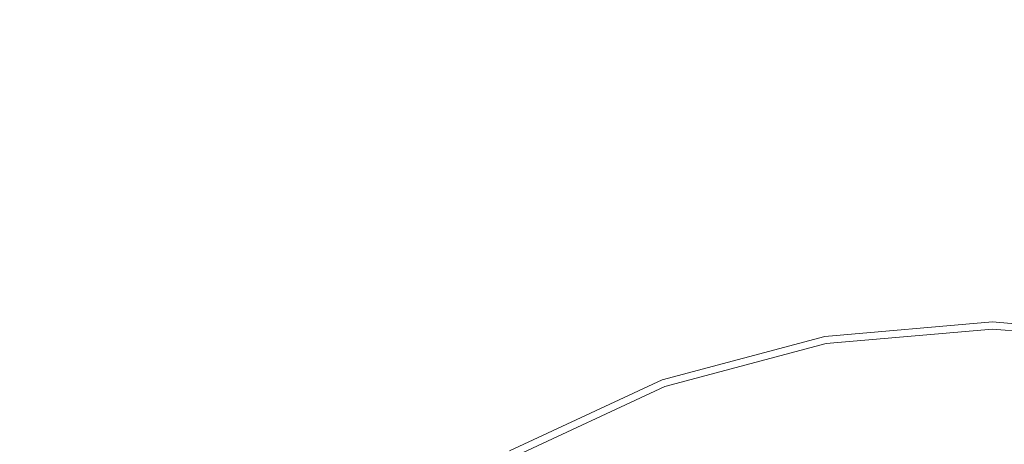
# Model space of a CAD drawing. Extents: x -10994 to -9494, y 1172 to 1921.
# Drawn here: x -10284 to -10242, y 1581 to 1600 of the extents above; entities that cross this region are included whole.
import ezdxf

# ---------------------------------------------------------------- set-up
doc = ezdxf.new("R2010")
doc.units = 0
doc.header["$LTSCALE"] = 500
doc.header["$MEASUREMENT"] = 0
for name, color, linetype in [('BESCO_AKRYL', 7, 'Continuous'), ('BESCO_BIALY_CZARNY', 7, 'Continuous'), ('RESZTA-3D', 7, 'Continuous')]:
    doc.layers.add(name, color=color, linetype=linetype)

# ---------------------------------------------------------------- blocks, each defined once
blk = doc.blocks.new('WAS_150_ZL_B_CZ_653_0', base_point=(-2.037, 0.084, 0.098))
at = {"layer": 'BESCO_AKRYL', "lineweight": 0, "invisible_edges": 15}
for points in [[(702.776, -285.995, 0.098), (775.543, -520.845, 0.098), (738.271, -566.863, 0.098), (686.719, -520.845, 0.098)], [(702.776, -285.995, 0.098), (1199.787, -289.546, 0.098), (1293.774, -322.887, 0.098), (1198.865, -345.021, 0.098)], [(702.776, -285.995, 0.098), (1198.865, -345.021, 0.098), (1289.359, -390.127, 0.098), (1190.351, -402.066, 0.098)], [(702.776, -285.995, 0.098), (1190.351, -402.066, 0.098), (1269.533, -456.064, 0.098), (1165.601, -453.665, 0.098)], [(702.776, -285.995, 0.098), (1165.601, -453.665, 0.098), (1233.227, -509.294, 0.098), (1131.886, -489.549, 0.098)], [(702.776, -285.995, 0.098), (1131.886, -489.549, 0.098), (1190.187, -542.465, 0.098), (1092.96, -510.195, 0.098)], [(702.776, -285.995, 0.098), (1092.96, -510.195, 0.098), (1138.36, -560.767, 0.098), (1045.906, -519.718, 0.098)], [(702.776, -285.995, 0.098), (1045.906, -519.718, 0.098), (1078.613, -566.651, 0.098), (993.193, -521.123, 0.098)], [(702.776, -285.995, 0.098), (993.193, -521.123, 0.098), (1009.707, -566.986, 0.098), (927.686, -520.845, 0.098)], [(702.776, -285.995, 0.098), (927.686, -520.845, 0.098), (924.248, -566.863, 0.098), (851.615, -520.845, 0.098)], [(702.776, -285.995, 0.098), (851.615, -520.845, 0.098), (834.094, -566.863, 0.098), (775.543, -520.845, 0.098)], [(742.297, -308.226, 159.439), (735.526, -308.512, 159.439), (740.786, -322.861, 159.439), (744.927, -322.538, 159.439)], [(742.297, -308.226, 159.439), (744.927, -322.538, 159.439), (749.085, -322.429, 159.439), (749.085, -308.13, 159.439)], [(755.873, -308.226, 159.439), (749.085, -308.13, 159.439), (749.085, -322.429, 159.439), (753.242, -322.538, 159.439)], [(728.79, -308.99, 159.439), (736.675, -323.4, 159.439), (740.786, -322.861, 159.439), (735.526, -308.512, 159.439)], [(728.79, -308.99, 159.439), (722.123, -309.661, 159.439), (732.617, -324.151, 159.439), (736.675, -323.4, 159.439)], [(715.559, -310.526, 159.439), (728.629, -325.114, 159.439), (732.617, -324.151, 159.439), (722.123, -309.661, 159.439)], [(715.559, -310.526, 159.439), (709.173, -311.598, 159.439), (724.743, -326.286, 159.439), (728.629, -325.114, 159.439)], [(703.039, -312.891, 159.439), (720.986, -327.668, 159.439), (724.743, -326.286, 159.439), (709.173, -311.598, 159.439)], [(703.039, -312.891, 159.439), (697.23, -314.43, 159.439), (717.388, -329.262, 159.439), (720.986, -327.668, 159.439)], [(691.823, -316.245, 159.439), (713.977, -331.068, 159.439), (717.388, -329.262, 159.439), (697.23, -314.43, 159.439)], [(691.823, -316.245, 159.439), (686.788, -318.36, 159.439), (710.757, -333.086, 159.439), (713.977, -331.068, 159.439)], [(682.096, -320.798, 159.439), (707.728, -335.316, 159.439), (710.757, -333.086, 159.439), (686.788, -318.36, 159.439)], [(745.888, -328.537, 159.439), (744.927, -322.538, 159.439), (740.786, -322.861, 159.439), (742.706, -328.865, 159.439)], [(745.888, -328.537, 159.439), (749.085, -328.428, 159.439), (749.085, -322.429, 159.439), (744.927, -322.538, 159.439)], [(752.282, -328.537, 159.439), (753.242, -322.538, 159.439), (749.085, -322.429, 159.439), (749.085, -328.428, 159.439)], [(739.554, -329.409, 159.439), (742.706, -328.865, 159.439), (740.786, -322.861, 159.439), (736.675, -323.4, 159.439)], [(739.554, -329.409, 159.439), (736.675, -323.4, 159.439), (732.617, -324.151, 159.439), (736.446, -330.167, 159.439)], [(733.398, -331.137, 159.439), (736.446, -330.167, 159.439), (732.617, -324.151, 159.439), (728.629, -325.114, 159.439)], [(733.398, -331.137, 159.439), (728.629, -325.114, 159.439), (724.743, -326.286, 159.439), (730.422, -332.312, 159.439)], [(727.534, -333.688, 159.439), (730.422, -332.312, 159.439), (724.743, -326.286, 159.439), (720.986, -327.668, 159.439)], [(727.534, -333.688, 159.439), (720.986, -327.668, 159.439), (717.388, -329.262, 159.439), (724.745, -335.258, 159.439)], [(745.888, -328.537, 159.439), (742.706, -328.865, 159.439), (742.956, -330.681, 159.195), (746.013, -330.367, 159.195)], [(745.888, -328.537, 159.439), (746.013, -330.367, 159.195), (749.085, -330.262, 159.195), (749.085, -328.428, 159.439)], [(752.282, -328.537, 159.439), (749.085, -328.428, 159.439), (749.085, -330.262, 159.195), (752.157, -330.367, 159.195)], [(739.554, -329.409, 159.439), (739.927, -331.205, 159.195), (742.956, -330.681, 159.195), (742.706, -328.865, 159.439)], [(722.071, -337.015, 159.439), (724.745, -335.258, 159.439), (717.388, -329.262, 159.439), (713.977, -331.068, 159.439)], [(739.554, -329.409, 159.439), (736.446, -330.167, 159.439), (736.94, -331.933, 159.195), (739.927, -331.205, 159.195)], [(733.398, -331.137, 159.439), (734.011, -332.865, 159.195), (736.94, -331.933, 159.195), (736.446, -330.167, 159.439)], [(746.136, -332.17, 158.464), (746.013, -330.367, 159.195), (742.956, -330.681, 159.195), (743.201, -332.472, 158.464)], [(746.136, -332.17, 158.464), (749.085, -332.069, 158.464), (749.085, -330.262, 159.195), (746.013, -330.367, 159.195)], [(752.033, -332.17, 158.464), (752.157, -330.367, 159.195), (749.085, -330.262, 159.195), (749.085, -332.069, 158.464)], [(722.071, -337.015, 159.439), (713.977, -331.068, 159.439), (710.757, -333.086, 159.439), (719.522, -338.95, 159.439)], [(740.294, -332.974, 158.464), (743.201, -332.472, 158.464), (742.956, -330.681, 159.195), (739.927, -331.205, 159.195)], [(733.398, -331.137, 159.439), (730.422, -332.312, 159.439), (731.152, -333.994, 159.195), (734.011, -332.865, 159.195)], [(740.294, -332.974, 158.464), (739.927, -331.205, 159.195), (736.94, -331.933, 159.195), (737.427, -333.674, 158.464)], [(727.534, -333.688, 159.439), (728.376, -335.316, 159.195), (731.152, -333.994, 159.195), (730.422, -332.312, 159.439)], [(734.615, -334.568, 158.464), (737.427, -333.674, 158.464), (736.94, -331.933, 159.195), (734.011, -332.865, 159.195)], [(746.136, -332.17, 158.464), (743.201, -332.472, 158.464), (743.62, -335.522, 156.791), (746.346, -335.241, 156.791)], [(746.136, -332.17, 158.464), (746.346, -335.241, 156.791), (749.085, -335.148, 156.791), (749.085, -332.069, 158.464)], [(752.033, -332.17, 158.464), (749.085, -332.069, 158.464), (749.085, -335.148, 156.791), (751.824, -335.241, 156.791)], [(740.294, -332.974, 158.464), (740.919, -335.988, 156.791), (743.62, -335.522, 156.791), (743.201, -332.472, 158.464)], [(717.111, -341.056, 159.439), (719.522, -338.95, 159.439), (710.757, -333.086, 159.439), (707.728, -335.316, 159.439)], [(734.615, -334.568, 158.464), (734.011, -332.865, 159.195), (731.152, -333.994, 159.195), (731.871, -335.652, 158.464)], [(740.294, -332.974, 158.464), (737.427, -333.674, 158.464), (738.257, -336.638, 156.791), (740.919, -335.988, 156.791)], [(727.534, -333.688, 159.439), (724.745, -335.258, 159.439), (725.697, -336.825, 159.195), (728.376, -335.316, 159.195)], [(729.206, -336.921, 158.464), (731.871, -335.652, 158.464), (731.152, -333.994, 159.195), (728.376, -335.316, 159.195)], [(734.615, -334.568, 158.464), (735.645, -337.469, 156.791), (738.257, -336.638, 156.791), (737.427, -333.674, 158.464)], [(734.615, -334.568, 158.464), (731.871, -335.652, 158.464), (733.095, -338.475, 156.791), (735.645, -337.469, 156.791)], [(722.071, -337.015, 159.439), (723.127, -338.513, 159.195), (725.697, -336.825, 159.195), (724.745, -335.258, 159.439)], [(746.731, -340.877, 153.722), (746.346, -335.241, 156.791), (743.62, -335.522, 156.791), (744.388, -341.118, 153.722)], [(746.731, -340.877, 153.722), (749.085, -340.796, 153.722), (749.085, -335.148, 156.791), (746.346, -335.241, 156.791)], [(751.439, -340.877, 153.722), (751.824, -335.241, 156.791), (749.085, -335.148, 156.791), (749.085, -340.796, 153.722)], [(717.111, -341.056, 159.439), (707.728, -335.316, 159.439), (704.893, -337.751, 159.439), (714.85, -343.321, 159.439)], [(729.206, -336.921, 158.464), (728.376, -335.316, 159.195), (725.697, -336.825, 159.195), (726.635, -338.369, 158.464)], [(729.206, -336.921, 158.464), (730.62, -339.654, 156.791), (733.095, -338.475, 156.791), (731.871, -335.652, 158.464)], [(742.067, -341.519, 153.722), (744.388, -341.118, 153.722), (743.62, -335.522, 156.791), (740.919, -335.988, 156.791)], [(742.067, -341.519, 153.722), (740.919, -335.988, 156.791), (738.257, -336.638, 156.791), (739.778, -342.077, 153.722)], [(724.168, -339.99, 158.464), (726.635, -338.369, 158.464), (725.697, -336.825, 159.195), (723.127, -338.513, 159.195)], [(729.206, -336.921, 158.464), (726.635, -338.369, 158.464), (728.232, -340.999, 156.791), (730.62, -339.654, 156.791)], [(737.533, -342.791, 153.722), (739.778, -342.077, 153.722), (738.257, -336.638, 156.791), (735.645, -337.469, 156.791)], [(722.071, -337.015, 159.439), (719.522, -338.95, 159.439), (720.678, -340.373, 159.195), (723.127, -338.513, 159.195)], [(712.748, -345.736, 159.439), (714.85, -343.321, 159.439), (704.893, -337.751, 159.439), (702.251, -340.382, 159.439)], [(737.533, -342.791, 153.722), (735.645, -337.469, 156.791), (733.095, -338.475, 156.791), (735.342, -343.656, 153.722)], [(724.168, -339.99, 158.464), (723.127, -338.513, 159.195), (720.678, -340.373, 159.195), (721.817, -341.775, 158.464)], [(724.168, -339.99, 158.464), (725.94, -342.505, 156.791), (728.232, -340.999, 156.791), (726.635, -338.369, 158.464)], [(733.215, -344.67, 153.722), (735.342, -343.656, 153.722), (733.095, -338.475, 156.791), (730.62, -339.654, 156.791)], [(717.111, -341.056, 159.439), (718.361, -342.396, 159.195), (720.678, -340.373, 159.195), (719.522, -338.95, 159.439)], [(733.215, -344.67, 153.722), (730.62, -339.654, 156.791), (728.232, -340.999, 156.791), (731.162, -345.826, 153.722)]]:
    blk.add_3dface(points, dxfattribs=at)
at = {"layer": 'BESCO_BIALY_CZARNY', "lineweight": 0}
for points, invisible_edges in [([(742.516, -335.064, 156.197), (742.516, -335.064, 158.176), (749.743, -334.434, 158.176), (749.743, -334.434, 156.197)], 15), ([(749.743, -334.568, 155.697), (742.539, -335.196, 155.697), (742.516, -335.064, 156.197), (749.743, -334.434, 156.197)], 15), ([(742.537, -335.18, 158.742), (749.743, -334.552, 158.742), (749.743, -334.434, 158.176), (742.516, -335.064, 158.176)], 15), ([(749.743, -334.434, 156.197), (749.743, -334.434, 158.176), (756.971, -335.064, 158.176), (756.971, -335.064, 156.197)], 15), ([(749.743, -334.434, 156.197), (756.971, -335.064, 156.197), (756.948, -335.196, 155.697), (749.743, -334.568, 155.697)], 11), ([(749.743, -334.552, 158.742), (756.95, -335.18, 158.742), (756.971, -335.064, 158.176), (749.743, -334.434, 158.176)], 15), ([(742.593, -335.496, 159.287), (749.743, -334.873, 159.287), (749.743, -334.552, 158.742), (742.537, -335.18, 158.742)], 15), ([(749.743, -334.936, 155.331), (742.603, -335.558, 155.331), (742.539, -335.196, 155.697), (749.743, -334.568, 155.697)], 11), ([(742.668, -335.925, 159.666), (749.743, -335.309, 159.666), (749.743, -334.873, 159.287), (742.593, -335.496, 159.287)], 11), ([(749.743, -334.873, 159.287), (756.894, -335.496, 159.287), (756.95, -335.18, 158.742), (749.743, -334.552, 158.742)], 15), ([(749.743, -334.568, 155.697), (756.948, -335.196, 155.697), (756.884, -335.558, 155.331), (749.743, -334.936, 155.331)], 15), ([(749.743, -335.309, 159.666), (756.818, -335.925, 159.666), (756.894, -335.496, 159.287), (749.743, -334.873, 159.287)], 11), ([(735.508, -336.933, 156.197), (735.508, -336.933, 158.176), (742.516, -335.064, 158.176), (742.516, -335.064, 156.197)], 15), ([(742.539, -335.196, 155.697), (735.554, -337.06, 155.697), (735.508, -336.933, 156.197), (742.516, -335.064, 156.197)], 15), ([(735.549, -337.044, 158.742), (742.537, -335.18, 158.742), (742.516, -335.064, 158.176), (735.508, -336.933, 158.176)], 15), ([(735.659, -337.345, 159.287), (742.593, -335.496, 159.287), (742.537, -335.18, 158.742), (735.549, -337.044, 158.742)], 15), ([(742.603, -335.558, 155.331), (735.68, -337.405, 155.331), (735.554, -337.06, 155.697), (742.539, -335.196, 155.697)], 11), ([(749.743, -335.438, 155.197), (742.691, -336.052, 155.197), (742.603, -335.558, 155.331), (749.743, -334.936, 155.331)], 15), ([(742.668, -335.925, 159.666), (744.315, -345.222, 164.947), (749.743, -344.749, 164.947), (749.743, -335.309, 159.666)], 15), ([(749.743, -334.936, 155.331), (756.884, -335.558, 155.331), (756.796, -336.052, 155.197), (749.743, -335.438, 155.197)], 15), ([(749.743, -335.309, 159.666), (749.743, -344.749, 164.947), (755.172, -345.222, 164.947), (756.818, -335.925, 159.666)], 15), ([(735.808, -337.755, 159.666), (742.668, -335.925, 159.666), (742.593, -335.496, 159.287), (735.659, -337.345, 159.287)], 11), ([(742.691, -336.052, 155.197), (735.852, -337.876, 155.197), (735.68, -337.405, 155.331), (742.603, -335.558, 155.331)], 15), ([(749.743, -346.859, 155.197), (744.683, -347.3, 155.197), (742.691, -336.052, 155.197), (749.743, -335.438, 155.197)], 15), ([(754.804, -347.3, 155.197), (749.743, -346.859, 155.197), (749.743, -335.438, 155.197), (756.796, -336.052, 155.197)], 15), ([(735.808, -337.755, 159.666), (739.051, -346.626, 164.947), (744.315, -345.222, 164.947), (742.668, -335.925, 159.666)], 15), ([(744.683, -347.3, 155.197), (739.776, -348.609, 155.197), (735.852, -337.876, 155.197), (742.691, -336.052, 155.197)], 15), ([(728.932, -339.986, 156.197), (728.932, -339.986, 158.176), (735.508, -336.933, 158.176), (735.508, -336.933, 156.197)], 15), ([(735.554, -337.06, 155.697), (729, -340.103, 155.697), (728.932, -339.986, 156.197), (735.508, -336.933, 156.197)], 15), ([(728.992, -340.089, 158.742), (735.549, -337.044, 158.742), (735.508, -336.933, 158.176), (728.932, -339.986, 158.176)], 15), ([(729.153, -340.366, 159.287), (735.659, -337.345, 159.287), (735.549, -337.044, 158.742), (728.992, -340.089, 158.742)], 15), ([(735.68, -337.405, 155.331), (729.184, -340.421, 155.331), (729, -340.103, 155.697), (735.554, -337.06, 155.697)], 11), ([(729.371, -340.744, 159.666), (735.808, -337.755, 159.666), (735.659, -337.345, 159.287), (729.153, -340.366, 159.287)], 11), ([(735.852, -337.876, 155.197), (729.436, -340.855, 155.197), (729.184, -340.421, 155.331), (735.68, -337.405, 155.331)], 15), ([(729.371, -340.744, 159.666), (734.112, -348.919, 164.947), (739.051, -346.626, 164.947), (735.808, -337.755, 159.666)], 15), ([(739.776, -348.609, 155.197), (735.172, -350.747, 155.197), (729.436, -340.855, 155.197), (735.852, -337.876, 155.197)], 15)]:
    blk.add_3dface(points, dxfattribs=dict(at, invisible_edges=invisible_edges))

msp = doc.modelspace()

# ---------------------------------------------------------------- block references
at = {"layer": 'RESZTA-3D', "color": 7, "lineweight": 0}
msp.add_blockref('WAS_150_ZL_B_CZ_653_0', (-10994.161, 1921.366), dxfattribs=at)

doc.saveas('drawing.dxf')
